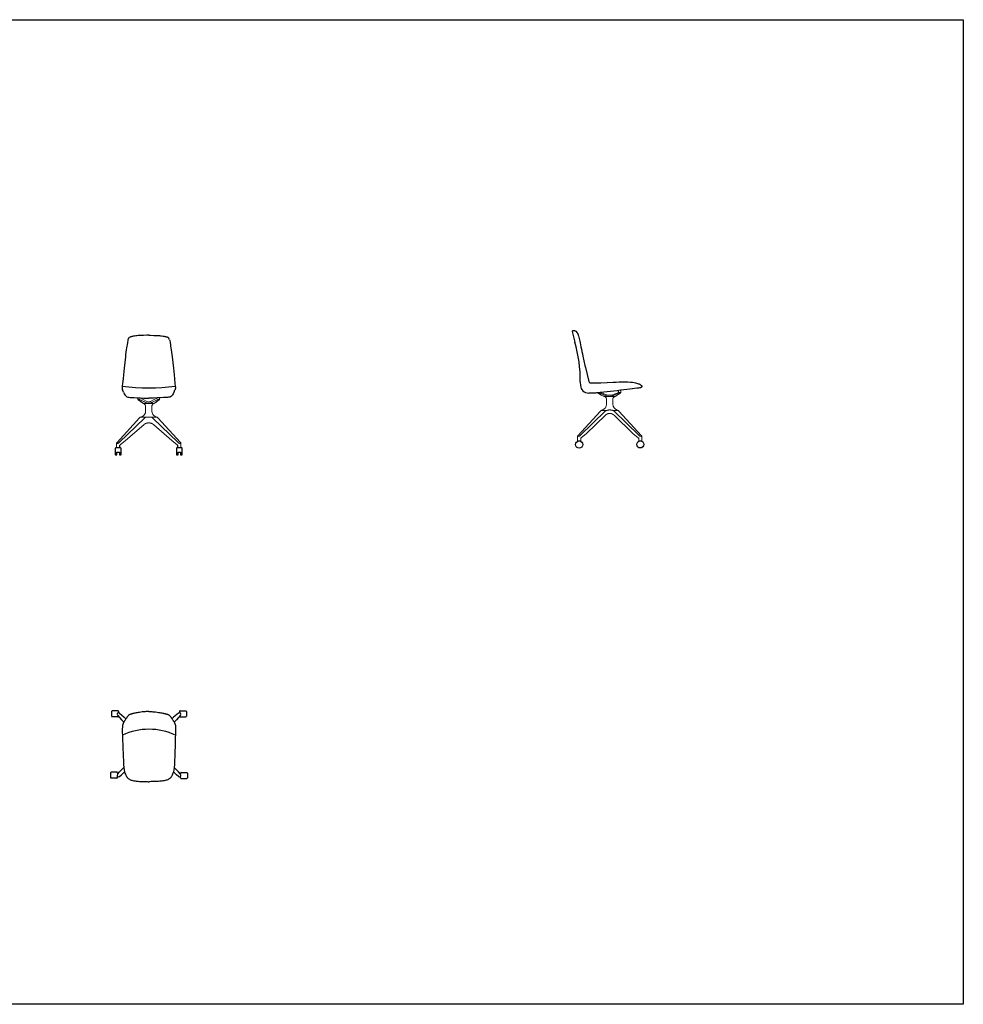
# Model space of a CAD drawing. Units: millimetres. Extents: x 9 to 56562, y 1 to 12262.
# Drawn here: x 48968 to 56562, y 1 to 7925 of the extents above; entities that cross this region are included whole.
import ezdxf

# ---------------------------------------------------------------- set-up
doc = ezdxf.new("R2010")
doc.units = ezdxf.units.MM
doc.header["$MEASUREMENT"] = 0
doc.linetypes.add('________________', pattern=[0])

# ---------------------------------------------------------------- blocks, each defined once
blk = doc.blocks.new('ULTIK_P4KM_KT_FRONT')
for p, q in [((49802.3, 4926.9), (49794.9, 4945.3)), ((50210.1, 4926.9), (50217.4, 4945.3)), ((49737.6, 4477.5), (49736.7, 4476.2)), ((49736.7, 4476.2), (49736.7, 4425.4)), ((49740.5, 4479.5), (49737.6, 4477.5)), ((49779.9, 4479.5), (49740.5, 4479.5)), ((49750.3, 4424.1), (49750.5, 4445.7)), ((49750.5, 4445.7), (49769.8, 4445.7)), ((49769.8, 4445.7), (49770, 4424.1)), ((49772.7, 4479.5), (49772.7, 4500)), ((49782.7, 4477.5), (49779.9, 4479.5)), ((49783.7, 4476.2), (49782.7, 4477.5)), ((49783.7, 4425.4), (49783.7, 4476.2)), ((50229.6, 4477.5), (50228.7, 4476.2)), ((50228.7, 4476.2), (50228.7, 4425.4)), ((50232.5, 4479.5), (50229.6, 4477.5)), ((50271.9, 4479.5), (50232.5, 4479.5)), ((50239.7, 4479.5), (50239.6, 4500)), ((50242.3, 4424.1), (50242.5, 4445.7)), ((50242.5, 4445.7), (50261.8, 4445.7)), ((50261.8, 4445.7), (50262, 4424.1)), ((50274.7, 4477.5), (50271.9, 4479.5)), ((50275.7, 4476.2), (50274.7, 4477.5)), ((50275.7, 4425.4), (50275.7, 4476.2)), ((49736.7, 4425.4), (49737.6, 4424.1)), ((49737.6, 4424.1), (49740.5, 4422.1)), ((49740.5, 4422.1), (49748.3, 4422.1)), ((49748.3, 4422.1), (49749.6, 4422.9)), ((49749.6, 4422.9), (49750.3, 4424.1)), ((49770, 4424.1), (49770.8, 4422.9)), ((49770.8, 4422.9), (49772.1, 4422.1)), ((49772.1, 4422.1), (49779.9, 4422.1)), ((49779.9, 4422.1), (49782.7, 4424.1)), ((49782.7, 4424.1), (49783.7, 4425.4)), ((50228.7, 4425.4), (50229.6, 4424.1)), ((50229.6, 4424.1), (50232.5, 4422.1)), ((50232.5, 4422.1), (50240.3, 4422.1)), ((50240.3, 4422.1), (50241.6, 4422.9)), ((50241.6, 4422.9), (50242.3, 4424.1)), ((50262, 4424.1), (50262.8, 4422.9)), ((50262.8, 4422.9), (50264.1, 4422.1)), ((50264.1, 4422.1), (50271.9, 4422.1)), ((50271.9, 4422.1), (50274.7, 4424.1)), ((50274.7, 4424.1), (50275.7, 4425.4))]:
    blk.add_line(p, q)
at = {"linetype": '________________', "lineweight": 9}
for p, q in [((49919.7, 4868.4), (49919.7, 4881.4)), ((49939.7, 4880.5), (49939.7, 4880)), ((49939.7, 4880), (49961.5, 4868)), ((49961.5, 4868), (49991.7, 4851.4)), ((49965.8, 4835.9), (49962.7, 4837.2)), ((50000.8, 4835.9), (49965.8, 4835.9)), ((50011.5, 4835.9), (50046.5, 4835.9)), ((50050.8, 4868), (50020.6, 4851.4)), ((50046.5, 4835.9), (50049.7, 4837.2)), ((50072.7, 4880), (50050.8, 4868)), ((50072.7, 4880.5), (50072.7, 4880)), ((50092.6, 4882), (50092.7, 4882)), ((50092.7, 4881.9), (50092.7, 4881.9)), ((50092.7, 4868.4), (50092.7, 4881.4)), ((49981.2, 4796), (49981.2, 4812.8)), ((49981.2, 4775.5), (49981.2, 4796)), ((50031.2, 4796), (50031.2, 4812.8)), ((50031.2, 4775.5), (50031.2, 4796)), ((49750.8, 4522.8), (49932.6, 4720.7)), ((49750.9, 4522.8), (49932.7, 4720.7)), ((49972.8, 4718.3), (49768.4, 4521.8)), ((49768.5, 4521.7), (49973, 4718.2)), ((49936.7, 4725.4), (49936.8, 4725.4)), ((49936.9, 4725.5), (49936.8, 4725.5)), ((49936.8, 4725.5), (49936.8, 4725.5)), ((49937.2, 4725.5), (49937.4, 4725.5)), ((49937.4, 4725.5), (49937.4, 4725.5)), ((49940.3, 4725.8), (49940.4, 4725.8)), ((49940.4, 4725.8), (49940.4, 4725.8)), ((50243.9, 4521.7), (50039.4, 4718.2)), ((50039.5, 4718.3), (50244, 4521.8)), ((50072, 4725.8), (50071.9, 4725.8)), ((50072.1, 4725.8), (50072, 4725.8)), ((50075, 4725.5), (50075, 4725.5)), ((50075.1, 4725.5), (50075, 4725.5)), ((50075.4, 4725.5), (50075.6, 4725.5)), ((50075.7, 4725.4), (50075.5, 4725.4)), ((50075.6, 4725.5), (50075.6, 4725.5)), ((50261.5, 4522.8), (50079.7, 4720.7)), ((50261.5, 4522.8), (50079.7, 4720.7)), ((49819.7, 4539.5), (49965.5, 4665)), ((50192.7, 4539.5), (50046.9, 4665)), ((49777.5, 4503.6), (49819.7, 4539.5)), ((50234.9, 4503.6), (50192.7, 4539.5)), ((49747.7, 4479.5), (49747.7, 4516.8)), ((49747.7, 4516.8), (49747.7, 4516.8)), ((49747.7, 4479.5), (49772.7, 4479.5)), ((49775.8, 4502.1), (49776, 4502.2)), ((49777.2, 4503.2), (49777.5, 4503.6)), ((50235.2, 4503.2), (50234.9, 4503.6)), ((50236.5, 4502.1), (50236.4, 4502.2)), ((50264.7, 4479.5), (50239.7, 4479.5)), ((50264.7, 4479.5), (50264.7, 4516.8)), ((50264.7, 4516.8), (50264.7, 4516.8))]:
    blk.add_line(p, q, dxfattribs=at)
for points in [[(49838.6, 5347.5), (49837.4, 5342), (49834.9, 5328), (49831.7, 5308.9), (49829.8, 5297.2), (49827.7, 5283.2), (49825.3, 5267.5), (49820.3, 5231.4), (49817.9, 5212.7), (49807.3, 5121.8), (49801.9, 5067), (49799.2, 5034), (49795.7, 4996.2), (49793.3, 4976.1), (49792.2, 4967.7), (49791.7, 4964), (49791.5, 4961.2), (49791.6, 4959.2), (49791.9, 4957.6), (49792.6, 4954.4), (49794.4, 4947.2), (49794.9, 4945.3)], [(50006.2, 5385.5), (49991.7, 5385.3), (49963.9, 5384.7), (49941.2, 5383.9), (49920.2, 5382.6), (49911.4, 5381.8), (49903.6, 5381), (49891.2, 5379.4), (49886.2, 5378.6), (49881.4, 5377.7), (49876.5, 5376.7), (49871, 5375.4), (49865.4, 5373.9), (49860, 5372.2), (49855.4, 5370.4)], [(50006.2, 5385.5), (50020.7, 5385.3), (50048.4, 5384.7), (50071.2, 5383.9), (50092.1, 5382.6), (50101, 5381.8), (50108.8, 5381), (50121.2, 5379.4), (50126.2, 5378.6), (50130.9, 5377.7), (50135.8, 5376.7), (50141.3, 5375.4), (50146.9, 5373.9), (50152.4, 5372.2), (50156.9, 5370.4)], [(50173.8, 5347.5), (50175, 5342), (50177.4, 5328), (50180.6, 5308.9), (50182.5, 5297.2), (50184.7, 5283.2), (50187, 5267.5), (50192, 5231.4), (50194.5, 5212.7), (50205.1, 5121.8), (50210.4, 5067), (50213.2, 5034), (50216.7, 4996.2), (50219.1, 4976.1), (50220.2, 4967.7), (50220.6, 4964), (50220.8, 4961.2), (50220.7, 4959.2), (50220.5, 4957.6), (50219.7, 4954.4), (50218, 4947.2), (50217.4, 4945.3)], [(49802.3, 4926.9), (49805.7, 4920.7), (49809.6, 4913.8), (49813.7, 4907.2), (49818.4, 4900.8), (49823.6, 4895.2), (49830, 4890.8), (49837.8, 4887.9), (49846.7, 4886.2), (49856.4, 4885.2), (49866.6, 4884.6), (49887.7, 4883.3), (49911.5, 4881.8), (49939.5, 4880.5), (49966.7, 4879.6), (49988.1, 4879.5), (50006.2, 4879.6)], [(50210.1, 4926.9), (50206.7, 4920.7), (50202.7, 4913.8), (50198.6, 4907.2), (50193.9, 4900.8), (50188.7, 4895.2), (50182.4, 4890.8), (50174.6, 4887.9), (50165.7, 4886.2), (50155.9, 4885.2), (50145.7, 4884.6), (50124.7, 4883.3), (50100.8, 4881.8), (50072.8, 4880.5), (50045.7, 4879.6), (50024.2, 4879.5), (50006.2, 4879.6)]]:
    blk.add_lwpolyline(points)
for points in [[(49919.7, 4868.4), (49919.7, 4868.5), (49919.7, 4868.6), (49919.7, 4868.7), (49919.8, 4868.8), (49919.9, 4868.9), (49920, 4868.9), (49920.1, 4869), (49920.2, 4869.1), (49920.3, 4869.2), (49920.4, 4869.2), (49920.6, 4869.3), (49920.8, 4869.3), (49921, 4869.4), (49921.2, 4869.4), (49921.4, 4869.5), (49921.6, 4869.5), (49921.9, 4869.5), (49922.1, 4869.5), (49922.4, 4869.6), (49922.7, 4869.6), (49923, 4869.6), (49923.3, 4869.5), (49923.6, 4869.5), (49923.9, 4869.5), (49924.3, 4869.5), (49924.6, 4869.5), (49924.6, 4869.5, -0.016896), (49926.4, 4869.2, -0.030707), (49930.7, 4868.2, -0.023299), (49933.7, 4867.1, -0.015514), (49935.3, 4866.4), (49935.6, 4866.3)], [(49921.3, 4866.3, -0.023143), (49920.6, 4866.9, -0.02511), (49920.2, 4867.2), (49920.2, 4867.3), (49920.1, 4867.4), (49920, 4867.5), (49920, 4867.6), (49919.9, 4867.7), (49919.8, 4867.8), (49919.8, 4867.9), (49919.8, 4868), (49919.7, 4868.1), (49919.7, 4868.1), (49919.7, 4868.2), (49919.7, 4868.3), (49919.7, 4868.4), (49919.7, 4868.4)], [(49955, 4842.4, -0.005293), (49950.3, 4845.5, -0.00493), (49943.5, 4850.2, -0.002934), (49936.7, 4855, -0.002513), (49927.3, 4861.9, -0.001091), (49921.3, 4866.3)], [(49962.7, 4837.2, -0.031217), (49962.3, 4837.4, -0.014411), (49961.5, 4837.9, -0.002995), (49959.9, 4839, 0.006282), (49956.5, 4841.3, 0.003627), (49955, 4842.4)], [(50049.7, 4837.2, 0.031217), (50050.1, 4837.4, 0.014411), (50050.9, 4837.9, 0.002995), (50052.4, 4839, -0.006282), (50055.8, 4841.3, -0.003627), (50057.4, 4842.4)], [(50057.4, 4842.4, 0.005293), (50062.1, 4845.5, 0.00493), (50068.9, 4850.2, 0.002934), (50075.7, 4855, 0.002513), (50085.1, 4861.9, 0.001091), (50091.1, 4866.3)], [(50092.7, 4868.4), (50092.7, 4868.5), (50092.6, 4868.6), (50092.6, 4868.7), (50092.6, 4868.8), (50092.5, 4868.9), (50092.4, 4868.9), (50092.3, 4869), (50092.2, 4869.1), (50092.1, 4869.2), (50091.9, 4869.2), (50091.7, 4869.3), (50091.6, 4869.3), (50091.4, 4869.4), (50091.2, 4869.4), (50091, 4869.5), (50090.7, 4869.5), (50090.5, 4869.5), (50090.2, 4869.5), (50090, 4869.6), (50089.7, 4869.6), (50089.4, 4869.6), (50089.1, 4869.5), (50088.7, 4869.5), (50088.4, 4869.5), (50088.1, 4869.5), (50087.7, 4869.5), (50087.7, 4869.5, 0.016896), (50085.9, 4869.2, 0.030707), (50081.6, 4868.2, 0.023299), (50078.6, 4867.1, 0.015514), (50077.1, 4866.4), (50076.7, 4866.3)], [(50091.1, 4866.3, 0.023143), (50091.7, 4866.9, 0.02511), (50092.1, 4867.2), (50092.2, 4867.3), (50092.3, 4867.4), (50092.3, 4867.5), (50092.4, 4867.6), (50092.5, 4867.7), (50092.5, 4867.8), (50092.6, 4867.9), (50092.6, 4868), (50092.6, 4868.1), (50092.6, 4868.1), (50092.7, 4868.2), (50092.7, 4868.3), (50092.7, 4868.4), (50092.7, 4868.4)], [(49936.7, 4725.4, -0.186114), (49936.8, 4725.5), (49936.8, 4725.5)], [(49936.8, 4725.4, -0.000553), (49958.9, 4725.4, -0.000659), (49981, 4725.4)], [(49973, 4718.2, -0.016884), (49978.6, 4723.3, -0.006592), (49981.1, 4725.3)], [(49982.8, 4725.6, 0.006503), (49986.2, 4725.9, 0.002648), (49990.3, 4726.3, -0.002537), (49994.6, 4726.8, -0.008629), (49999.6, 4727.2, -0.015641), (50005.9, 4727.4, -0.000759), (50006.2, 4727.4, -0.000759)], [(50029.5, 4725.6, -0.006503), (50026.2, 4725.9, -0.002648), (50022.1, 4726.3, 0.002537), (50017.8, 4726.8, 0.008629), (50012.7, 4727.2, 0.015641), (50006.5, 4727.4, 0.000759), (50006.2, 4727.4, 0.000759)], [(50039.4, 4718.2, 0.016884), (50033.8, 4723.3, 0.006592), (50031.3, 4725.3)], [(50075.5, 4725.4, 0.000553), (50053.4, 4725.4, 0.000659), (50031.4, 4725.4)], [(50075.7, 4725.4, 0.186114), (50075.6, 4725.5), (50075.6, 4725.5)], [(49768.4, 4521.8, -0.029839), (49765.7, 4519.5, -0.050571), (49760, 4516, -0.028791), (49757, 4514.8, -0.028886), (49754.6, 4514.2, -0.031776), (49752.8, 4513.9, -0.038712), (49751.3, 4513.9, -0.042195), (49750.2, 4514, -0.055077), (49749.3, 4514.4, -0.078041), (49748.5, 4514.9, -0.143113), (49747.8, 4516.1, -0.069764), (49747.7, 4517, -0.051626), (49747.9, 4518, -0.040432), (49748.3, 4519, -0.037397), (49749, 4520.4, -0.032089), (49750.2, 4522, -0.013033), (49750.9, 4522.8)], [(49747.7, 4516.8, -0.05862), (49747.8, 4517.8, -0.045609), (49748.2, 4519, -0.035115), (49748.9, 4520.3, -0.031932), (49750.1, 4521.9, -0.014229), (49750.8, 4522.8)], [(50244, 4521.8, 0.029839), (50246.6, 4519.5, 0.050571), (50252.4, 4516, 0.028791), (50255.4, 4514.8, 0.028886), (50257.7, 4514.2, 0.031776), (50259.6, 4513.9, 0.038712), (50261.1, 4513.9, 0.042195), (50262.2, 4514, 0.055077), (50263.1, 4514.4, 0.078041), (50263.8, 4514.9, 0.143113), (50264.5, 4516.1, 0.069764), (50264.6, 4517, 0.051626), (50264.5, 4518, 0.040432), (50264.1, 4519, 0.037397), (50263.4, 4520.4, 0.032089), (50262.2, 4522, 0.013033), (50261.5, 4522.8)], [(50264.7, 4516.8, 0.05862), (50264.5, 4517.8, 0.045609), (50264.1, 4519, 0.035115), (50263.4, 4520.3, 0.031932), (50262.3, 4521.9, 0.014229), (50261.5, 4522.8)]]:
    blk.add_lwpolyline(points, format="xyb", dxfattribs=at)
at = {"linetype": '________________', "lineweight": 9, "extrusion": (0, 0, -1)}
for points in [[(-49935.6, 4866.3, -0.001652), (-49951.8, 4858.2, -0.002505), (-49965.8, 4851.3, -0.002673), (-49975, 4846.9, -0.003743), (-49983.2, 4843.2, -0.004674), (-49989.9, 4840.2, -0.007174), (-49996.4, 4837.5, -0.005919), (-50000.2, 4836.1)], [(-50000.8, 4835.9, -0.027387), (-50003, 4835.3, -0.029353), (-50004.9, 4835, -0.02034), (-50006.2, 4835, -0.02034)], [(-50011.5, 4835.9, 0.027387), (-50009.4, 4835.3, 0.029353), (-50007.4, 4835, 0.02034), (-50006.2, 4835, 0.02034)], [(-50076.7, 4866.3, 0.001652), (-50060.5, 4858.2, 0.002505), (-50046.6, 4851.3, 0.002673), (-50037.3, 4846.9, 0.003743), (-50029.1, 4843.2, 0.004674), (-50022.4, 4840.2, 0.007174), (-50016, 4837.5, 0.005919), (-50012.1, 4836.1)], [(-49932.6, 4720.7, -0.018459), (-49936.4, 4725.1, -0.001105), (-49936.6, 4725.4)], [(-49940.4, 4725.8), (-49940.9, 4725.9), (-49941.3, 4725.9), (-49941.8, 4726), (-49942.2, 4726.1), (-49942.6, 4726.2), (-49943, 4726.3), (-49943.4, 4726.4), (-49943.9, 4726.5), (-49944.3, 4726.6), (-49944.7, 4726.7), (-49945.1, 4726.9), (-49945.1, 4726.9, -0.033041), (-49947.9, 4728, -0.030717), (-49950.1, 4729.2)], [(-49940.4, 4725.8, -0.030472), (-49943.9, 4726.5, -0.018827), (-49945.7, 4727.1)], [(-49945.7, 4727.1, -0.041439), (-49949.1, 4728.6, -0.015225), (-49950.1, 4729.2)], [(-49973, 4718.2, -0.195455), (-49972.9, 4718.3), (-49972.9, 4718.3), (-49972.8, 4718.3), (-49972.8, 4718.3)], [(-49981.1, 4725.3, -0.152158), (-49981, 4725.4), (-49981, 4725.4)], [(-49981.2, 4725.4, -0.160936), (-49981.1, 4725.5, -0.170746), (-49981.1, 4725.5)], [(-50006.2, 4727.5, -0.01399), (-50000.8, 4727.4, -0.009673), (-49996, 4727, -0.003999), (-49992.3, 4726.6, -0.000189), (-49988.6, 4726.2, 0.003258), (-49985.4, 4725.9, 0.005618), (-49982.8, 4725.7)], [(-49982.8, 4725.6, -0.154949), (-49982.8, 4725.6, -0.179424), (-49982.8, 4725.7)], [(-50006.2, 4727.5, 0.01399), (-50011.5, 4727.4, 0.009673), (-50016.4, 4727, 0.003999), (-50020.1, 4726.6, 0.000189), (-50023.8, 4726.2, -0.003258), (-50026.9, 4725.9, -0.005618), (-50029.6, 4725.7)], [(-50029.5, 4725.6, 0.154949), (-50029.6, 4725.6, 0.179424), (-50029.6, 4725.7)], [(-50031.2, 4725.4, 0.160936), (-50031.2, 4725.5, 0.170746), (-50031.2, 4725.5)], [(-50031.3, 4725.3, 0.152158), (-50031.4, 4725.4), (-50031.4, 4725.4)], [(-50039.4, 4718.2, 0.195455), (-50039.5, 4718.3), (-50039.5, 4718.3), (-50039.5, 4718.3), (-50039.5, 4718.3)], [(-50071.9, 4725.8), (-50071.5, 4725.9), (-50071, 4725.9), (-50070.6, 4726), (-50070.2, 4726.1), (-50069.8, 4726.2), (-50069.4, 4726.3), (-50068.9, 4726.4), (-50068.5, 4726.5), (-50068.1, 4726.6), (-50067.7, 4726.7), (-50067.3, 4726.9), (-50067.3, 4726.9, 0.033041), (-50064.4, 4728, 0.030717), (-50062.2, 4729.2)], [(-50066.7, 4727.1, 0.041439), (-50063.3, 4728.6, 0.015225), (-50062.2, 4729.2)], [(-50071.9, 4725.8, 0.030472), (-50068.5, 4726.5, 0.018827), (-50066.7, 4727.1)], [(-50079.7, 4720.7, 0.018459), (-50075.9, 4725.1, 0.001105), (-50075.7, 4725.4)], [(-49747.7, 4516.8), (-49747.7, 4516.7), (-49747.7, 4516.7), (-49747.7, 4516.6), (-49747.7, 4516.3), (-49747.8, 4516), (-49747.8, 4515.8), (-49747.9, 4515.5), (-49748.1, 4515.3), (-49748.1, 4515.2), (-49748.2, 4515.1), (-49748.3, 4514.9), (-49748.5, 4514.8), (-49748.6, 4514.7), (-49748.7, 4514.6), (-49749, 4514.4), (-49749.2, 4514.3), (-49749.5, 4514.2), (-49749.8, 4514), (-49750.2, 4513.9), (-49750.6, 4513.9), (-49750.9, 4513.8), (-49751.3, 4513.8), (-49751.8, 4513.8), (-49752.2, 4513.8), (-49752.7, 4513.8), (-49753.1, 4513.8), (-49753.5, 4513.9), (-49753.8, 4513.9), (-49754.2, 4514), (-49754.5, 4514.1), (-49754.9, 4514.1), (-49755.2, 4514.2), (-49755.8, 4514.4), (-49756.3, 4514.5), (-49756.9, 4514.7), (-49757.4, 4514.9), (-49757.9, 4515), (-49758.3, 4515.2), (-49758.7, 4515.4), (-49758.7, 4515.4, -0.009748), (-49759.8, 4515.9), (-49760.3, 4516.1), (-49760.8, 4516.3), (-49761.3, 4516.6), (-49761.8, 4516.9), (-49762.4, 4517.2), (-49762.9, 4517.5), (-49763.5, 4517.9), (-49763.5, 4517.9, -0.008206), (-49764.4, 4518.5), (-49764.9, 4518.8), (-49765.3, 4519.1), (-49765.8, 4519.4), (-49765.8, 4519.4, -0.021353), (-49767.8, 4521), (-49768.1, 4521.4), (-49768.5, 4521.7), (-49768.5, 4521.7)], [(-49768.5, 4521.7, -0.195455), (-49768.4, 4521.8), (-49768.4, 4521.8), (-49768.4, 4521.8), (-49768.4, 4521.8)], [(-50243.9, 4521.7, 0.195455), (-50244, 4521.8), (-50244, 4521.8), (-50244, 4521.8), (-50244, 4521.8)], [(-50264.7, 4516.8), (-50264.7, 4516.7), (-50264.7, 4516.7), (-50264.7, 4516.6), (-50264.6, 4516.3), (-50264.6, 4516), (-50264.5, 4515.8), (-50264.4, 4515.5), (-50264.3, 4515.3), (-50264.2, 4515.2), (-50264.1, 4515.1), (-50264, 4514.9), (-50263.9, 4514.8), (-50263.8, 4514.7), (-50263.7, 4514.6), (-50263.4, 4514.4), (-50263.1, 4514.3), (-50262.8, 4514.2), (-50262.5, 4514), (-50262.2, 4513.9), (-50261.8, 4513.9), (-50261.4, 4513.8), (-50261, 4513.8), (-50260.6, 4513.8), (-50260.1, 4513.8), (-50259.7, 4513.8), (-50259.2, 4513.8), (-50258.9, 4513.9), (-50258.5, 4513.9), (-50258.2, 4514), (-50257.8, 4514.1), (-50257.5, 4514.1), (-50257.1, 4514.2), (-50256.6, 4514.4), (-50256.1, 4514.5), (-50255.5, 4514.7), (-50254.9, 4514.9), (-50254.5, 4515), (-50254.1, 4515.2), (-50253.6, 4515.4), (-50253.6, 4515.4, 0.009748), (-50252.5, 4515.9), (-50252.1, 4516.1), (-50251.5, 4516.3), (-50251, 4516.6), (-50250.5, 4516.9), (-50250, 4517.2), (-50249.4, 4517.5), (-50248.8, 4517.9), (-50248.8, 4517.9, 0.008206), (-50247.9, 4518.5), (-50247.5, 4518.8), (-50247, 4519.1), (-50246.6, 4519.4), (-50246.6, 4519.4, 0.021353), (-50244.6, 4521), (-50244.2, 4521.4), (-50243.9, 4521.7), (-50243.9, 4521.7)]]:
    blk.add_lwpolyline(points, format="xyb", dxfattribs=at)
for points in [[(-49936.8, 4725.5), (-49937, 4725.5), (-49937.2, 4725.5), (-49937.4, 4725.5)], [(-49981.1, 4725.5), (-49976.1, 4725.5), (-49971.2, 4725.5), (-49966.2, 4725.5), (-49961.3, 4725.5), (-49956.3, 4725.5), (-49951.5, 4725.5), (-49946.6, 4725.5), (-49941.8, 4725.5), (-49936.9, 4725.5)], [(-50031.2, 4725.5), (-50036.2, 4725.5), (-50041.2, 4725.5), (-50046.1, 4725.5), (-50051.1, 4725.5), (-50056, 4725.5), (-50060.9, 4725.5), (-50065.7, 4725.5), (-50070.6, 4725.5), (-50075.4, 4725.5)], [(-50075.6, 4725.5), (-50075.4, 4725.5), (-50075.2, 4725.5), (-50075, 4725.5)]]:
    blk.add_lwpolyline(points, dxfattribs=at)
at = {"linetype": '________________', "lineweight": 9}
for points in [[(49950.1, 4729.2), (49950.1, 4729.2), (49950.1, 4729.2)], [(49965.5, 4665), (49966.3, 4665.6), (49967.1, 4666.3), (49967.9, 4666.9), (49968.7, 4667.5), (49969.5, 4668.2), (49970.3, 4668.7), (49971.1, 4669.3), (49971.9, 4669.8), (49972.8, 4670.4), (49973.6, 4670.9), (49974.4, 4671.4), (49975.2, 4671.8), (49976, 4672.2), (49976.7, 4672.7), (49977.5, 4673.1), (49978.3, 4673.5), (49979.1, 4673.9), (49979.9, 4674.2), (49980.8, 4674.6), (49981.7, 4675), (49982.6, 4675.4), (49983.5, 4675.7), (49984.4, 4676.1), (49985.2, 4676.4), (49986.1, 4676.7), (49986.9, 4677), (49987.8, 4677.2), (49988.6, 4677.5), (49989.5, 4677.7), (49990.3, 4677.9), (49991.3, 4678.2), (49992.2, 4678.4), (49993.2, 4678.6), (49994.1, 4678.8), (49995.1, 4679), (49996, 4679.1), (49996.9, 4679.3), (49997.8, 4679.4), (49998.6, 4679.5), (49999.5, 4679.6), (50000.4, 4679.7), (50001.3, 4679.8), (50002.3, 4679.8), (50003.2, 4679.9), (50004.2, 4679.9), (50005.2, 4680), (50006.2, 4680)], [(50046.9, 4665), (50046.1, 4665.6), (50045.3, 4666.3), (50044.5, 4666.9), (50043.7, 4667.5), (50042.9, 4668.2), (50042, 4668.7), (50041.2, 4669.3), (50040.4, 4669.8), (50039.6, 4670.4), (50038.8, 4670.9), (50037.9, 4671.4), (50037.2, 4671.8), (50036.4, 4672.2), (50035.6, 4672.7), (50034.8, 4673.1), (50034, 4673.5), (50033.2, 4673.9), (50032.4, 4674.2), (50031.6, 4674.6), (50030.7, 4675), (50029.8, 4675.4), (50028.9, 4675.7), (50027.9, 4676.1), (50027.1, 4676.4), (50026.3, 4676.7), (50025.4, 4677), (50024.6, 4677.2), (50023.7, 4677.5), (50022.9, 4677.7), (50022, 4677.9), (50021.1, 4678.2), (50020.1, 4678.4), (50019.2, 4678.6), (50018.2, 4678.8), (50017.2, 4679), (50016.4, 4679.1), (50015.5, 4679.3), (50014.6, 4679.4), (50013.7, 4679.5), (50012.8, 4679.6), (50011.9, 4679.7), (50011.1, 4679.8), (50010.1, 4679.8), (50009.1, 4679.9), (50008.1, 4679.9), (50007.2, 4680), (50006.2, 4680)], [(50062.2, 4729.2), (50062.2, 4729.2), (50062.2, 4729.2)], [(49774, 4500.5), (49773.7, 4500.4), (49773.4, 4500.3), (49773.1, 4500.1), (49772.8, 4500), (49772.7, 4500)], [(50238.3, 4500.5), (50238.6, 4500.4), (50238.9, 4500.3), (50239.3, 4500.1), (50239.6, 4500), (50239.7, 4500)]]:
    blk.add_lwpolyline(points, dxfattribs=at)
for centre, radius, start, end in [((49871.3, 5341.1), 33.3, 118.44682, 168.99826), ((50141.1, 5341.1), 33.3, 11.00174, 61.55318), ((50003.8, 6543.5, 0), 1581.4, 262.34793, 277.81876)]:
    blk.add_arc(centre, radius, start, end)
at = {"linetype": '________________', "lineweight": 9, "extrusion": (0, 0, -1)}
for centre, radius, start, end in [((-49956.2, 4812.8), 25, 112.736, 180), ((-50006.2, 4877.7), 30, 281.41207, 298.76765), ((-50006.2, 4877.7), 30, 270, 281.41101), ((-50005.2, 4849.5), 14.3, 287.67416, 290.12771), ((-50006.2, 4877.7), 30, 258.58899, 270), ((-50007.2, 4849.5), 14.3, 249.87229, 252.32584), ((-50006.2, 4877.7), 30, 241.23235, 258.58793), ((-50056.2, 4812.8), 25, 0, 67.264), ((-49931.2, 4775.5), 50, 180, 247.72818), ((-50081.2, 4775.5), 50, 292.27182, 0), ((-49936.8, 4745.5), 20.1, 259.62726, 268.37278), ((-49936.7, 4746.2), 20.8, 263.33661, 268.20843), ((-49936.9, 4744.6), 19.1, 259.53571, 263.31229), ((-49981.1, 4725.2), 0.226, 48.24627, 80.28572), ((-49984.4, 4703.4), 22.3, 81.56939, 85.83439), ((-50028, 4703.4), 22.3, 94.16561, 98.43061), ((-50031.2, 4725.2), 0.226, 99.71428, 131.75373), ((-50075.6, 4745.5), 20.1, 271.62722, 280.37274), ((-50075.4, 4744.6), 19.1, 276.68771, 280.46429), ((-50075.6, 4746.2), 20.8, 271.79157, 276.66339), ((-50508.2, 3672.6), 1106.5, 48.56143, 48.67279), ((-49504.2, 3672.6), 1106.5, 131.32721, 131.43857)]:
    blk.add_arc(centre, radius, start, end, dxfattribs=at)
at = {"linetype": '________________', "lineweight": 9}
for centre, radius, start, end in [((49932.7, 4720.7), 0.0453, 86.83095, 135.32494), ((49936.8, 4725.3), 0.185, 92.83397, 144.13621), ((49936.7, 4725.3), 0.054, 91.82114, 140.31024), ((49981.2, 4725.2), 0.172, 98.62155, 128.84018), ((49984.4, 4703.5), 22.2, 94.17602, 98.45412), ((50027.9, 4703.5), 22.2, 81.54588, 85.82398), ((50031.2, 4725.2), 0.172, 51.15982, 81.37845), ((50075.6, 4725.3), 0.185, 35.86379, 87.16603), ((50075.7, 4725.3), 0.054, 39.68976, 88.17886), ((50079.7, 4720.7), 0.0453, 44.67506, 93.16905), ((49750.9, 4522.8), 0.0452, 86.81418, 135.6528), ((50261.5, 4522.8), 0.0452, 44.3472, 93.18582), ((50624.2, 3541.3), 1281.7, 131.44391, 131.54899), ((49388.2, 3541.3), 1281.7, 48.45101, 48.55609)]:
    blk.add_arc(centre, radius, start, end, dxfattribs=at)
for centre, start_param, end_param in [((49895.2, 4720.7), 5.303658, 5.433241), ((50006.1, 4714.1), 1.843729, 2.044825)]:
    blk.add_ellipse(centre, major_axis=(48.5, 30.1), ratio=0.416417, start_param=start_param, end_param=end_param, dxfattribs=at)
at = {"linetype": '________________', "lineweight": 9, "extrusion": (0, 0, -1)}
for centre, start_param, end_param in [((50006.2, 4714.1), 1.843729, 2.044825), ((50117.1, 4720.7), 5.303658, 5.433241)]:
    blk.add_ellipse(centre, major_axis=(-48.5, 30.1), ratio=0.416417, start_param=start_param, end_param=end_param, dxfattribs=at)
blk = doc.blocks.new('ULTIK_P4KM_KT_SIDE')
for p, q in [((53600.6, 4920.6, 0), (53563.7, 4918.8, 0)), ((53786, 4934.8), (53786, 4939.9)), ((53806, 4936.8), (53806, 4942.6)), ((53934.9, 4959.3, 0), (53896.9, 4954.9, 0)), ((53655.1, 4782.9), (53655.2, 4782.9)), ((53487.5, 4559.5), (53482.5, 4556.8)), ((53944.4, 4559.5), (53949.5, 4556.8))]:
    blk.add_line(p, q)
at = {"linetype": '________________', "lineweight": 9}
for p, q in [((53691.7, 4906.6), (53639, 4923.7)), ((53790.6, 4925.3), (53738.4, 4906.8)), ((53786, 4934.8), (53786, 4923.7)), ((53790.6, 4921.7), (53790.6, 4925.3)), ((53806, 4923.8), (53806, 4936.8)), ((53672.6, 4892.5), (53675.7, 4891.2)), ((53675.7, 4891.2), (53756, 4891.2)), ((53691, 4868.2), (53691, 4851.3)), ((53691, 4850.8), (53691, 4830.8)), ((53691.7, 4906.6), (53693.4, 4906.1)), ((53737.7, 4906.5), (53738.3, 4906.7)), ((53741, 4851.3), (53741, 4868.2)), ((53741, 4830.8), (53741, 4850.8)), ((53756, 4891.2), (53756.4, 4891.4)), ((53642.4, 4773.7), (53460.6, 4577.1)), ((53478.2, 4578.2), (53682.7, 4776.1)), ((53648.5, 4780.8), (53648.4, 4780.8)), ((53649.4, 4781), (53649.4, 4781)), ((53655.1, 4782.9), (53655.1, 4782.9)), ((53655.1, 4782.9), (53655.1, 4782.9)), ((53687.8, 4780.8), (53687.9, 4780.8)), ((53744.1, 4780.8), (53744.2, 4780.8)), ((53749.3, 4776.1), (53953.8, 4578.2)), ((53782.6, 4781), (53782.6, 4781)), ((53782.6, 4781), (53782.6, 4781)), ((53783.5, 4780.8), (53783.5, 4780.8)), ((53971.3, 4577.1), (53789.5, 4773.7)), ((53681.2, 4742.2), (53529, 4594.9)), ((53682.8, 4743.6), (53681.2, 4742.2)), ((53750.8, 4742.2), (53749.2, 4743.6)), ((53902.9, 4594.9), (53750.8, 4742.2)), ((53457.5, 4571.4), (53457.5, 4571.4)), ((53457.5, 4571.4), (53457.5, 4534.8)), ((53457.5, 4571.4), (53457.5, 4571.4)), ((53470, 4534.8), (53457.5, 4534.8)), ((53460.6, 4577.1), (53460.6, 4577.1)), ((53469.9, 4572.2), (53470, 4572.1)), ((53482.5, 4534.8), (53470, 4534.8)), ((53482.5, 4534.8), (53482.5, 4556.8)), ((53529, 4594.9), (53487.5, 4559.5)), ((53902.9, 4594.9), (53944.4, 4559.5)), ((53949.5, 4556.8), (53949.5, 4534.8)), ((53962, 4534.8), (53949.5, 4534.8)), ((53974.5, 4534.8), (53962, 4534.8)), ((53971.3, 4577.1), (53971.3, 4577.1)), ((53974.5, 4571.4), (53974.5, 4571.4)), ((53974.5, 4534.8), (53974.5, 4571.4)), ((53974.5, 4571.4), (53974.5, 4571.4)), ((53974.5, 4571.4), (53974.5, 4571.4))]:
    blk.add_line(p, q, dxfattribs=at)
for points in [[(53413, 5414.4), (53425.4, 5371.4), (53435.3, 5330.7)], [(53415.4, 5420.1), (53419, 5422), (53421.2, 5423.1), (53423.3, 5424.1), (53425.2, 5424.7), (53426.8, 5424.8), (53430.1, 5424), (53431.5, 5423.6), (53434.6, 5422.7), (53436.3, 5422.2), (53437.9, 5421.5), (53439.6, 5420.7), (53441.1, 5419.9), (53441.9, 5419.6)], [(53454.4, 5408.8), (53455.4, 5407.1), (53458.1, 5400.8), (53459.1, 5398.3), (53460.2, 5395.4), (53461.3, 5391.7), (53462.5, 5387.2), (53463.9, 5381.7), (53469.3, 5358.9), (53474.4, 5337.2), (53477.4, 5323.8), (53484.4, 5290.9), (53488.1, 5272.9), (53492, 5254.4), (53495.8, 5236.2), (53499.7, 5218), (53508.6, 5179.1), (53516.9, 5142.7), (53521, 5124.6), (53549.3, 5012.1), (53550.8, 5008.4)], [(53479, 5009.6), (53479.3, 4999.1), (53479.9, 4989.5), (53481.1, 4980.2)], [(53550.8, 5008.4), (53553.1, 5005.8), (53557.1, 5003.7), (53563.3, 5002.2), (53571.8, 5001.6), (53583.5, 5001.5), (53643.4, 5002.5), (53695.1, 5004.2), (53743.7, 5007.1), (53767.5, 5008.5), (53791.5, 5009.7), (53816.2, 5010.6), (53840.3, 5010.9), (53862.8, 5010.5), (53883.6, 5009.2), (53900.4, 5007.2), (53913.6, 5004.5), (53924.4, 5001.7), (53940.2, 4997.1), (53941, 4996.9), (53946.6, 4995.3), (53952, 4993.3), (53956.8, 4991), (53957.6, 4990.6), (53962.7, 4987.3), (53963.4, 4986.8), (53964.4, 4986.1), (53966, 4984.9), (53968, 4983.5), (53970.4, 4981.6), (53973.2, 4979.2), (53974, 4978.6)]]:
    blk.add_lwpolyline(points)
at = {"elevation": 0}
for points in [[(53563.7, 4918.8), (53563.6, 4918.8), (53547.5, 4919.3)], [(53899.9, 4955.3), (53896.9, 4954.9), (53877.5, 4952.4), (53854.8, 4949.4), (53829.8, 4945.9), (53803.3, 4942.2), (53776.3, 4938.6), (53749.6, 4935.3), (53722.8, 4932.2), (53695.8, 4929.3), (53668, 4926.5), (53639, 4923.7), (53610.8, 4921.3), (53600.6, 4920.6)], [(53975.4, 4971), (53974.6, 4969.8), (53973, 4968), (53971.5, 4966.5), (53970.4, 4965.4), (53969.2, 4964.6), (53967.5, 4963.9), (53964.8, 4963.3), (53960.7, 4962.6), (53955.1, 4961.8), (53947.7, 4960.8), (53934.9, 4959.3)]]:
    blk.add_lwpolyline(points, dxfattribs=at)
at = {"linetype": '________________', "lineweight": 9}
for points in [[(53614.6, 4921.6, 0.000042), (53615.8, 4921, 0.001345), (53634.9, 4911.2, 0.001726), (53648.1, 4904.5, 0.002836), (53659.4, 4898.9, 0.003975), (53668.2, 4894.7), (53668.7, 4894.4)], [(53756.4, 4891.4, 0.010387), (53760.7, 4893.7, 0.007687), (53765.6, 4896.5, 0.006024), (53771.8, 4900.3, 0.004189), (53778.8, 4904.8, 0.003197), (53787.8, 4910.7, 0.002375), (53799.8, 4918.7, 0.00055), (53804, 4921.6)], [(53806, 4923.8), (53806, 4923.9), (53806, 4923.9), (53806, 4924), (53805.9, 4924.1), (53805.9, 4924.2), (53805.9, 4924.2), (53805.8, 4924.3), (53805.8, 4924.3), (53805.7, 4924.4), (53805.6, 4924.4), (53805.6, 4924.5), (53805.5, 4924.5), (53805.4, 4924.6), (53805.3, 4924.6), (53805.2, 4924.7), (53805.1, 4924.7), (53805, 4924.7), (53804.9, 4924.8), (53804.7, 4924.8), (53804.6, 4924.8), (53804.4, 4924.8), (53804.4, 4924.8, 0.025954), (53803.6, 4924.9, 0.019431), (53802.7, 4924.9, 0.020015), (53801.1, 4924.8, 0.021697), (53798.6, 4924.4, 0.039938), (53792.8, 4922.6, 0.019467), (53790.6, 4921.7)], [(53804, 4921.6, 0.018135), (53804.7, 4922.1), (53804.9, 4922.2), (53805, 4922.4), (53805.1, 4922.5), (53805.2, 4922.6), (53805.3, 4922.7), (53805.4, 4922.8), (53805.5, 4922.9), (53805.6, 4923), (53805.7, 4923.1), (53805.7, 4923.2), (53805.8, 4923.3), (53805.9, 4923.3), (53805.9, 4923.4), (53805.9, 4923.5), (53806, 4923.6), (53806, 4923.7), (53806, 4923.8), (53806, 4923.8), (53806, 4923.8)], [(53749.2, 4743.6), (53748.7, 4744), (53748.2, 4744.5), (53747.7, 4744.9), (53747.2, 4745.3), (53747.2, 4745.3, 0.00552), (53746.3, 4746), (53745.5, 4746.6, 0.016668), (53742.8, 4748.4), (53742.3, 4748.8), (53741.6, 4749.2), (53740.8, 4749.6), (53740.1, 4750), (53739.4, 4750.4), (53738.6, 4750.8), (53737.8, 4751.2), (53737, 4751.6), (53736.2, 4751.9), (53736.2, 4751.9, 0.003137), (53735.7, 4752.2), (53734.9, 4752.5), (53734.1, 4752.8), (53733.4, 4753.1), (53732.6, 4753.4), (53731.8, 4753.6), (53731.1, 4753.9), (53730.3, 4754.1), (53729.4, 4754.4), (53728.6, 4754.6), (53727.7, 4754.8), (53726.8, 4755), (53726, 4755.2), (53725.2, 4755.4), (53724.4, 4755.5), (53723.6, 4755.6), (53722.8, 4755.8), (53722, 4755.9), (53721.2, 4756), (53720.4, 4756), (53719.5, 4756.1), (53718.6, 4756.2), (53717.7, 4756.2), (53716.9, 4756.2), (53716, 4756.2), (53715.2, 4756.2), (53714.4, 4756.2), (53713.6, 4756.2), (53712.8, 4756.1), (53712, 4756.1), (53711.2, 4756), (53710.4, 4755.9), (53709.5, 4755.8), (53708.6, 4755.7), (53707.8, 4755.5), (53706.9, 4755.4), (53706, 4755.2), (53705.2, 4755.1), (53704.4, 4754.9), (53703.6, 4754.7), (53702.9, 4754.5), (53702.1, 4754.3), (53701.3, 4754), (53700.5, 4753.8), (53699.7, 4753.5), (53698.9, 4753.2), (53698.1, 4752.9), (53698.1, 4752.9, 0.009903), (53696.3, 4752.2), (53695.5, 4751.8), (53694.7, 4751.5), (53693.9, 4751.1), (53693.1, 4750.7), (53692.3, 4750.3), (53691.6, 4749.9), (53691, 4749.6), (53690.5, 4749.3), (53690, 4748.9), (53689.5, 4748.6), (53689, 4748.3), (53688.5, 4748), (53688, 4747.7), (53687.4, 4747.3), (53686.8, 4746.8), (53686.2, 4746.4), (53685.5, 4745.9), (53685, 4745.4), (53684.2, 4744.9), (53684.2, 4744.9, 0.009757), (53682.8, 4743.6)], [(53687.9, 4780.8, 0.014322), (53691.4, 4780.9, 0.007294), (53694.3, 4781.1)], [(53737.7, 4781.1, 0.010932), (53741.6, 4780.9, 0.01059), (53744.1, 4780.8)], [(53460.6, 4577.1, 0.026579), (53459.3, 4575.4, 0.030079), (53458.4, 4574.1, 0.039205), (53457.8, 4572.9, 0.046296), (53457.5, 4572, 0.04509), (53457.5, 4571.4)], [(53469.9, 4572.2, 0.043965), (53475.8, 4576.1, 0.023767), (53478.2, 4578.2)], [(53953.8, 4578.2, 0.026432), (53956.5, 4575.8, 0.041376), (53962, 4572.2)], [(53974.5, 4571.4, 0.060077), (53974.4, 4572.3, 0.043262), (53974, 4573.3, 0.037144), (53973.3, 4574.5, 0.029277), (53972.3, 4576, 0.017014), (53971.3, 4577.1)]]:
    blk.add_lwpolyline(points, format="xyb", dxfattribs=at)
at = {"linetype": '________________', "lineweight": 9, "extrusion": (0, 0, -1)}
for points in [[(-53691.7, 4896.6, 0.005174), (-53684.4, 4899.2, 0.004623), (-53674.9, 4902.8, 0.003736), (-53662.8, 4907.7, 0.00262), (-53649.3, 4913.3, 0.002116), (-53630.7, 4921.3, 0.000215), (-53627.5, 4922.7, 0.000215)], [(-53790.6, 4921.7, 0.001686), (-53774.8, 4914.2, 0.002103), (-53762.9, 4908.6, 0.003282), (-53751.1, 4903.3, 0.004306), (-53741.8, 4899.3, 0.002328), (-53738.1, 4897.7)], [(-53738.1, 4897.7, 0.025803), (-53730.8, 4895.1, 0.025447), (-53724.3, 4893.5, 0.032127), (-53716.9, 4892.6, 0.040228), (-53708, 4892.8, 0.025744), (-53701.5, 4893.8, 0.021516), (-53695.3, 4895.4, 0.011006), (-53691.7, 4896.6)], [(-53648.3, 4780.7, 0.016612), (-53645.4, 4777, 0.012499), (-53642.4, 4773.7)], [(-53655.1, 4782.9, 0.022902), (-53653.9, 4782.2, 0.047961), (-53650.8, 4781.3)], [(-53694.3, 4781.1), (-53694.7, 4781.2), (-53695.1, 4781.3), (-53695.5, 4781.4), (-53696, 4781.4), (-53696.4, 4781.5), (-53696.8, 4781.6), (-53697.4, 4781.7), (-53697.9, 4781.9), (-53698.4, 4782), (-53699, 4782.1), (-53699.5, 4782.2), (-53700.1, 4782.3), (-53700.6, 4782.5), (-53701.2, 4782.6), (-53701.2, 4782.6, 0.004993), (-53704, 4783.2), (-53704.7, 4783.3), (-53705.3, 4783.5), (-53705.3, 4783.5, 0.010429), (-53708.3, 4784), (-53708.8, 4784), (-53709.3, 4784.1), (-53709.9, 4784.2), (-53710.5, 4784.2), (-53711.2, 4784.3), (-53711.9, 4784.4), (-53712.6, 4784.4), (-53713.3, 4784.5), (-53714, 4784.5), (-53714.6, 4784.5), (-53715.3, 4784.5), (-53716, 4784.5), (-53716.7, 4784.5), (-53717.4, 4784.5), (-53718.1, 4784.5), (-53718.8, 4784.5), (-53719.5, 4784.4), (-53719.5, 4784.4, 0.012606), (-53722.2, 4784.2), (-53722.8, 4784.1), (-53723.5, 4784), (-53723.5, 4784, 0.012209), (-53727, 4783.4, 0.004861), (-53729.1, 4782.9, 0.002599), (-53731.4, 4782.4), (-53731.9, 4782.3), (-53732.5, 4782.2), (-53733, 4782.1), (-53733.6, 4782), (-53734.1, 4781.8), (-53734.6, 4781.7), (-53734.6, 4781.7, -0.006529), (-53736.5, 4781.4), (-53736.9, 4781.3), (-53737.3, 4781.2), (-53737.7, 4781.1), (-53737.7, 4781.1)], [(-53781.7, 4781.2, 0.051401), (-53778.3, 4782.1, 0.026145), (-53776.8, 4782.9)], [(-53789.5, 4773.7, 0.014939), (-53786.1, 4777.6, 0.014177), (-53783.6, 4780.7)]]:
    blk.add_lwpolyline(points, format="xyb", dxfattribs=at)
for points in [[(-53648.5, 4780.8), (-53652.8, 4780.8), (-53657.2, 4780.8), (-53661.6, 4780.8), (-53666, 4780.8), (-53670.4, 4780.8), (-53674.8, 4780.8), (-53679.1, 4780.8), (-53683.4, 4780.8), (-53687.8, 4780.8)], [(-53744.2, 4780.8), (-53748.6, 4780.8), (-53753, 4780.8), (-53757.4, 4780.8), (-53761.9, 4780.8), (-53766.3, 4780.8), (-53770.6, 4780.8), (-53774.9, 4780.8), (-53779.2, 4780.8), (-53783.5, 4780.8)]]:
    blk.add_lwpolyline(points, dxfattribs=at)
for centre, radius in [((53470, 4505.8), 29), ((53962, 4506.5), 28.3)]:
    blk.add_circle(centre, radius)
for centre, radius, start, end in [((53418.1, 5415.6), 5.27, 121.80888, 193.91514), ((53430.9, 5394), 27.8, 32.25262, 66.8313), ((52399.7, 5026.3), 1079.4, 359.11588, 16.38072), ((53545.8, 4983.5), 64.9, 182.91264, 223.49932), ((53555.2, 5008.9), 89.9, 231.14308, 265.10361), ((53972.1, 4974.3, 0), 4.66, 314.65009, 66.37016)]:
    blk.add_arc(centre, radius, start, end)
for centre, radius, start, end in [((-53623, 4796.1), 108.4, 114.9513, 117.24674), ((-53666, 4868.2), 25, 112.736, 180), ((-53714.9, 4972.7), 70, 250.64676, 287.90438), ((-53714.9, 4972.7), 70, 250.42687, 250.6467), ((-53766, 4868.2), 25, 0, 62.42211), ((-53762.9, 4877.5), 15.4, 56.65306, 63.33343), ((-53646.8, 4799.4), 18.6, 257.60878, 262.05599), ((-53641, 4830.8), 50, 180, 253.54181), ((-53687.9, 4780.6), 0.212, 46.98711, 89.0988), ((-53791, 4830.8), 50, 286.45819, 0), ((-53744.1, 4780.6), 0.212, 90.90124, 133.01285), ((-53785.2, 4799.7), 18.9, 277.9708, 280.68198)]:
    blk.add_arc(centre, radius, start, end, dxfattribs=at)
at = {"linetype": '________________', "lineweight": 9}
for centre, radius, start, end in [((53648.5, 4780.6), 0.186, 105.48354, 145.53835), ((53650.5, 4772.8), 8.26, 98.04419, 104.55765), ((53776.8, 4782.8), 0.0996, 59.63256, 73.4801), ((53781.5, 4772.9), 8.15, 75.40014, 81.99801), ((53783.5, 4780.6), 0.187, 34.49731, 74.4808), ((53460.7, 4577.1), 0.0443, 92.45394, 135.57264), ((53971.3, 4577.1), 0.0432, 43.83906, 88.13436)]:
    blk.add_arc(centre, radius, start, end, dxfattribs=at)
at = {"linetype": '________________', "lineweight": 9, "extrusion": (0, 0, -1)}
for centre, major_axis, start_param, end_param in [((53715.9, 4776.1), (48.8, 31.8), 4.213269, 4.342852), ((53716, 4776.1), (-48.8, 31.8), 1.940333, 2.069916)]:
    blk.add_ellipse(centre, major_axis=major_axis, ratio=0.355387, start_param=start_param, end_param=end_param, dxfattribs=at)
at = {"linetype": '________________', "lineweight": 9}
for centre, major_axis, start_param, end_param in [((53469.9, 4578.2), (12.1, 7.9), 2.187156, 4.484731), ((53962, 4578.2), (-12.1, 7.9), 1.798455, 4.096029)]:
    blk.add_ellipse(centre, major_axis=major_axis, ratio=0.355387, start_param=start_param, end_param=end_param, dxfattribs=at)
blk = doc.blocks.new('ULTIK_P4KM_KT_TOP')
for p, q in [((49707.3, 2358.1, 0), (49707.3, 2318.5, 0)), ((49758.4, 2361.9, 0), (49712.2, 2361.9, 0)), ((49758.4, 2314.7, 0), (49712.2, 2314.7, 0)), ((49754.2, 2327.1, 0), (49786.5, 2290.7, 0)), ((49763.5, 2356.3, 0), (49763.5, 2347.9, 0)), ((49771.8, 2344.8, 0), (49809.5, 2311.2, 0)), ((49809.5, 2311.2, 0), (49823, 2299.1, 0)), ((50206.7, 2311.2, 0), (50193.2, 2299.1, 0)), ((50244.4, 2344.8, 0), (50206.7, 2311.2, 0)), ((50262.1, 2327.1, 0), (50229.7, 2290.7, 0)), ((50252.8, 2356.3, 0), (50252.8, 2347.9, 0)), ((50257.8, 2361.9, 0), (50304, 2361.9, 0)), ((50257.8, 2314.7, 0), (50304, 2314.7, 0)), ((50309, 2358.1, 0), (50309, 2318.5, 0)), ((49786.5, 2290.7, 0), (49805.5, 2271.8, 0)), ((50229.7, 2290.7, 0), (50210.8, 2271.8, 0)), ((49771.5, 1871.4, 0), (49806.1, 1905.9, 0)), ((50244.7, 1871.4, 0), (50210.2, 1905.9, 0)), ((49697.9, 1865, 0), (49697.9, 1825.4, 0)), ((49749.1, 1868.8, 0), (49702.9, 1868.8, 0)), ((49754.2, 1851.7, 0), (49771.5, 1871.4, 0)), ((49754.2, 1863.2, 0), (49754.2, 1851.7, 0)), ((49754.2, 1827.2, 0), (49754.2, 1835.1, 0)), ((49771.8, 1834.1, 0), (49787.9, 1848.3, 0)), ((49787.9, 1848.3, 0), (49811.8, 1872.2, 0)), ((50228.4, 1848.3, 0), (50204.4, 1872.2, 0)), ((50244.4, 1834.1, 0), (50228.4, 1848.3, 0)), ((50262.1, 1851.7, 0), (50244.7, 1871.4, 0)), ((50262.1, 1860.1, 0), (50262.1, 1851.7, 0)), ((50262.1, 1824.1, 0), (50262.1, 1835.1, 0)), ((50267.2, 1865.7, 0), (50313.4, 1865.7, 0)), ((50318.3, 1861.9, 0), (50318.3, 1822.3, 0)), ((49749.1, 1821.6, 0), (49702.9, 1821.6, 0)), ((50267.2, 1818.5, 0), (50313.4, 1818.5, 0))]:
    blk.add_line(p, q)
at = {"elevation": 0}
for points in [[(50008.1, 2356.5), (50001.1, 2356.5), (49993.7, 2356.4), (49985.6, 2356.1), (49976.4, 2355.6), (49965.9, 2354.7), (49954.5, 2353.5), (49943, 2352.1), (49931.9, 2350.6), (49921.8, 2349.2), (49912.7, 2347.7), (49904.7, 2346.3), (49897.9, 2345), (49892.2, 2343.8), (49887.4, 2342.6), (49883.3, 2341.6), (49879.2, 2340.6), (49875.7, 2339.7), (49872.4, 2338.9), (49869.3, 2338.1), (49866.5, 2337.2), (49865.3, 2336.9), (49864, 2336.3), (49860.9, 2335.2), (49859.3, 2334.7), (49857.7, 2334), (49854.5, 2332.7), (49852.7, 2331.9), (49849.9, 2330.5), (49848.1, 2329.6), (49845.9, 2328.2), (49844.5, 2327.2), (49843.2, 2326), (49841.9, 2324.7), (49840.6, 2323.4), (49839.3, 2321.8), (49837.8, 2319.8), (49836.1, 2317.5), (49833.2, 2313.6), (49828.6, 2307.2), (49826, 2303.5), (49823.4, 2299.8), (49821, 2296), (49818.6, 2292.4), (49816.4, 2288.9), (49814.4, 2285.6), (49812.4, 2282.5), (49810.4, 2279.6), (49808.5, 2276.8), (49806.7, 2274.1), (49805.2, 2271.2), (49803.8, 2268.2), (49802.6, 2265.3), (49801.5, 2262.5), (49800.6, 2260), (49799.6, 2258.1), (49798.8, 2256.4), (49798.1, 2254.7), (49797, 2251.5), (49796.5, 2249.6), (49795.8, 2246.4), (49795.4, 2243.3), (49795, 2241.2), (49794.7, 2238.3), (49794.1, 2232.8), (49793.8, 2228.9), (49793.7, 2226.4), (49793.5, 2221.1), (49793.6, 2211.7), (49799.4, 2003.4), (49801.9, 1954.5), (49803.6, 1930.3), (49805.9, 1907.6), (49808.5, 1888.2), (49811.6, 1872.9), (49815.1, 1861), (49818.8, 1851.7), (49822.1, 1844.6), (49824.9, 1838.8), (49827.2, 1834.2), (49828.9, 1831.1), (49830.1, 1829.2), (49831.2, 1827.6), (49833.2, 1825.1), (49834.1, 1824.1), (49837, 1821.1), (49840.7, 1818), (49845.2, 1814.7), (49850.6, 1811.5), (49856.7, 1808.4), (49863.5, 1805.8), (49871, 1803.6), (49879, 1801.8), (49887.3, 1800.3), (49895.7, 1799.1), (49904.1, 1797.9), (49912.9, 1796.9), (49922.1, 1796), (49932.1, 1795.2), (49943.1, 1794.5), (49954.5, 1793.9), (49965.8, 1793.4), (49976.4, 1793), (49985.5, 1792.8), (49993.6, 1792.7), (50001, 1792.6), (50008.1, 1792.6)], [(50008.1, 2356.5), (50015.2, 2356.5), (50022.6, 2356.4), (50030.7, 2356.1), (50039.8, 2355.6), (50050.4, 2354.7), (50061.7, 2353.5), (50073.2, 2352.1), (50084.3, 2350.6), (50094.4, 2349.2), (50103.6, 2347.7), (50111.5, 2346.3), (50118.3, 2345), (50124, 2343.8), (50128.8, 2342.6), (50133, 2341.6), (50137.1, 2340.6), (50140.6, 2339.7), (50143.9, 2338.9), (50146.9, 2338.1), (50149.7, 2337.2), (50150.9, 2336.9), (50152.3, 2336.3), (50155.4, 2335.2), (50157, 2334.7), (50158.6, 2334), (50161.8, 2332.7), (50163.5, 2331.9), (50166.4, 2330.5), (50168.1, 2329.6), (50170.3, 2328.2), (50171.8, 2327.2), (50173.1, 2326), (50174.4, 2324.7), (50175.6, 2323.4), (50176.9, 2321.8), (50178.4, 2319.8), (50180.1, 2317.5), (50183, 2313.6), (50187.7, 2307.2), (50190.2, 2303.5), (50192.8, 2299.8), (50195.3, 2296), (50197.6, 2292.4), (50199.8, 2288.9), (50201.9, 2285.6), (50203.9, 2282.5), (50205.9, 2279.6), (50207.7, 2276.8), (50209.5, 2274.1), (50211.1, 2271.2), (50212.5, 2268.2), (50213.6, 2265.3), (50214.7, 2262.5), (50215.7, 2260), (50216.6, 2258.1), (50217.4, 2256.4), (50218.2, 2254.7), (50219.3, 2251.5), (50219.8, 2249.6), (50220.5, 2246.4), (50220.9, 2243.3), (50221.3, 2241.2), (50221.6, 2238.3), (50222.1, 2232.8), (50222.4, 2228.9), (50222.6, 2226.4), (50222.8, 2221.1), (50222.7, 2211.7), (50216.8, 2003.4), (50214.4, 1954.5), (50212.6, 1930.3), (50210.4, 1907.6), (50207.8, 1888.2), (50204.6, 1872.9), (50201.1, 1861), (50197.5, 1851.7), (50194.2, 1844.6), (50191.4, 1838.8), (50189.1, 1834.2), (50187.3, 1831.1), (50186.1, 1829.2), (50185.1, 1827.6), (50183.1, 1825.1), (50182.2, 1824.1), (50179.3, 1821.1), (50175.6, 1818), (50171, 1814.7), (50165.6, 1811.5), (50159.5, 1808.4), (50152.7, 1805.8), (50145.2, 1803.6), (50137.3, 1801.8), (50129, 1800.3), (50120.5, 1799.1), (50112.1, 1797.9), (50103.4, 1796.9), (50094.2, 1796), (50084.2, 1795.2), (50073.2, 1794.5), (50061.7, 1793.9), (50050.4, 1793.4), (50039.9, 1793), (50030.8, 1792.8), (50022.6, 1792.7), (50015.2, 1792.6), (50008.1, 1792.6)]]:
    blk.add_lwpolyline(points, dxfattribs=at)
for centre, radius, start, end in [((49713, 2355.7, 0), 6.19, 97.4582, 157.82253), ((49713, 2320.8, 0), 6.19, 202.17747, 262.5418), ((49763.5, 2335.4, 0), 12.5, 48.35868, 221.64132), ((49758.5, 2356.8, 0), 5.05, 353.7614, 90.51993), ((49758.5, 2319.8, 0), 5.05, 269.48007, 330.93824), ((50252.8, 2335.4, 0), 12.5, 318.35868, 131.64132), ((50257.8, 2356.8, 0), 5.05, 89.48007, 186.2386), ((50257.8, 2319.8, 0), 5.05, 209.06176, 270.51993), ((50303.2, 2355.7, 0), 6.19, 22.17747, 82.5418), ((50303.2, 2320.8, 0), 6.19, 277.4582, 337.82253), ((50008.1, 1704.3, 0), 510.1, 65.28024, 114.71976), ((49703.7, 1862.6, 0), 6.19, 97.4582, 157.82253), ((49703.7, 1827.7, 0), 6.19, 202.17747, 262.5418), ((49749.1, 1863.7, 0), 5.05, 353.7614, 90.51993), ((49749.1, 1826.6, 0), 5.05, 269.48007, 6.2386), ((49763.5, 1843.4, 0), 12.5, 138.35868, 311.64132), ((50252.8, 1843.4, 0), 12.5, 228.35868, 41.64132), ((50267.1, 1860.6, 0), 5.05, 89.48007, 186.2386), ((50267.1, 1823.6, 0), 5.05, 173.7614, 270.51993), ((50312.6, 1859.5, 0), 6.19, 22.17747, 82.5418), ((50312.6, 1824.6, 0), 6.19, 277.4582, 337.82253)]:
    blk.add_arc(centre, radius, start, end)

msp = doc.modelspace()

# ---------------------------------------------------------------- linework, layer by layer
msp.add_lwpolyline([(48482.7, 7925.1), (56561.8, 7925.1), (56561.8, 0.8), (48482.7, 0.8)], close=True)

# ---------------------------------------------------------------- block references
for name in ['ULTIK_P4KM_KT_SIDE', 'ULTIK_P4KM_KT_FRONT', 'ULTIK_P4KM_KT_TOP']:
    msp.add_blockref(name, (0, 0))

doc.saveas('drawing.dxf')
